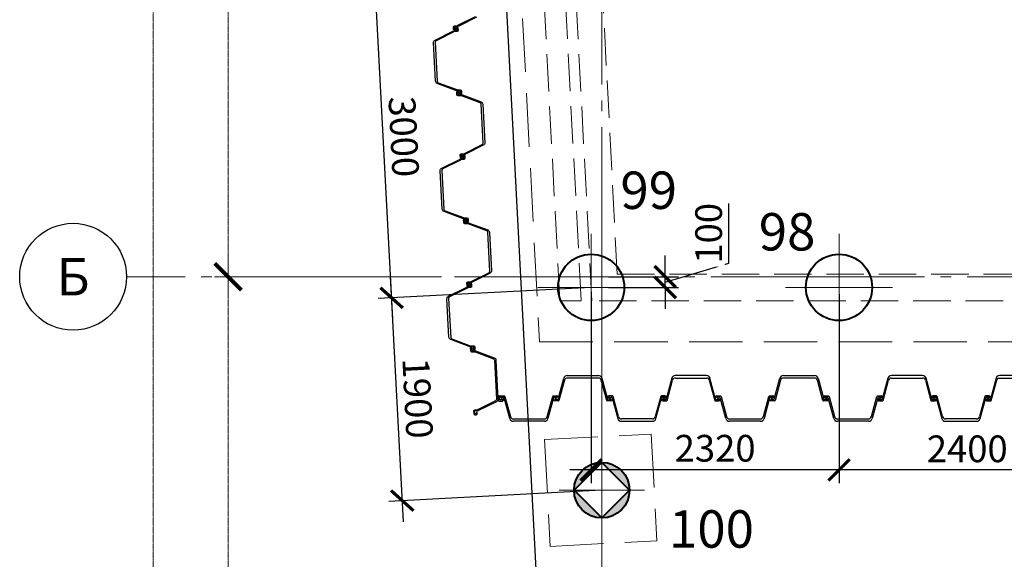
# Model space of a CAD drawing. Units: millimetres. Extents: x -5450 to 241679, y -7034 to 95199.
# Drawn here: x -5450 to 3767, y 3826 to 8875 of the extents above; entities that cross this region are included whole.
import ezdxf
from ezdxf.enums import TextEntityAlignment as Align

# ---------------------------------------------------------------- set-up
doc = ezdxf.new("R2010")
doc.units = ezdxf.units.MM
for name, pattern in [('GOST2.303 4', [7, 5, -2, 0]), ('GOST2.303 5', [24, 20, -1.5, 1, -1.5]), ('GOST2.303 6', [12, 8, -1.5, 1, -1.5])]:
    doc.linetypes.add(name, pattern=pattern)
for name, color, linetype, lineweight in [('!!!_Шпунт VL606A', 222, 'Continuous', 30), ('!!!_Шпунт Л-УМ', 5, 'Continuous', 30), ('-04-Оси', 4, 'Continuous', 13), ('0.13 Оси', 136, 'GOST2.303 6', 13), ('0.13 Размеры', 36, 'Continuous', 13), ('0.15 Невидимые', 40, 'GOST2.303 4', 15), ('0.15 Размеры', 36, 'Continuous', 13), ('0.18 Текст и выноски', 120, 'Continuous', 18), ('0.4 Основная', 30, 'Continuous', 40), ('0.6 основная', 20, 'Continuous', 60), ('Граница участка', 240, 'GR-1', 70)]:
    doc.layers.add(name, color=color, linetype=linetype, lineweight=lineweight)
doc.layers.add('1', color=7, linetype='Continuous')
doc.styles.add('GOST 2.304', font='CS_Gost2304.shx')
doc.styles.add('ГОСТ 2.304', font='CS_Gost2304.shx')
doc.linetypes.add('GR-1', pattern='A,1,-0.3,[130,ltypeshp.shx,S=0.2,R=0,X=0,Y=0],-0.3', length=1.6)
doc.dimstyles.new('SPDS', dxfattribs={"dimscale": 100, "dimtxt": 2.5, "dimasz": 2, "dimexe": 1.25, "dimexo": 0.625, "dimtad": 1, "dimdec": 0, "dimrnd": 1, "dimtxsty": 'GOST 2.304', "dimblk": 'ARCHTICK', "dimcen": 2, "dimdle": 2, "dimadec": 0, "dimazin": 2, "dimtfac": 0.75, "dimtdec": 0, "dimtmove": 1, "dimatfit": 3, "dimfxl": 0, "dimtolj": 1, "dimarcsym": 0})
doc.dimstyles.new('СПДС', dxfattribs={"dimscale": 100, "dimtxt": 2.5, "dimasz": 2.5, "dimexe": 1.25, "dimexo": 0.625, "dimtad": 1, "dimdec": 0, "dimtxsty": 'ГОСТ 2.304', "dimblk": 'ARCHTICK', "dimblk1": 'ARCHTICK', "dimblk2": 'ARCHTICK', "dimcen": 2.5, "dimdle": 2, "dimadec": 0, "dimazin": 2, "dimtfac": 0.75, "dimtdec": 4, "dimtmove": 1, "dimatfit": 3, "dimfxl": 0, "dimtolj": 1, "dimarcsym": 0})

# ---------------------------------------------------------------- blocks, each defined once
blk = doc.blocks.new('_ArchTick')
at = {"color": 0, "linetype": 'ByBlock', "const_width": 0.15}
blk.add_lwpolyline([(-0.5, -0.5), (0.5, 0.5)], dxfattribs=at)
blk = doc.blocks.new('*D607')
at = {"layer": '0.15 Размеры', "color": 0, "linetype": 'ByBlock', "lineweight": -2, "transparency": 16777216}
for p, q in [((-4200, -200), (-4200, 41590)), ((-1562.5, 41390), (-4325, 41390)), ((-1562.5, 0), (-4325, 0))]:
    blk.add_line(p, q, dxfattribs=at)
at = {"layer": '0.15 Размеры', "color": 0, "linetype": 'ByBlock', "lineweight": -2, "transparency": 16777216, "xscale": 250, "yscale": 250, "zscale": 250}
for p, rotation in [((-4200, 41390), 90), ((-4200, 0), 270)]:
    blk.add_blockref('_ArchTick', p, dxfattribs=dict(at, rotation=rotation))
at = {"layer": '0.15 Размеры', "color": 0, "linetype": 'ByBlock', "transparency": 16777216, "insert": (-4394.7, 22637.7), "char_height": 250, "attachment_point": 5, "rotation": 90, "style": 'ГОСТ 2.304'}
blk.add_mtext('\\A1;41390', dxfattribs=at)
blk = doc.blocks.new('*D608')
at = {"layer": '0.15 Размеры', "color": 0, "linetype": 'ByBlock', "lineweight": -2, "transparency": 16777216}
for p, q in [((-3500, -200), (-3500, 6670)), ((-1562.5, 6470), (-3625, 6470)), ((-1562.5, 0), (-3625, 0))]:
    blk.add_line(p, q, dxfattribs=at)
at = {"layer": '0.15 Размеры', "color": 0, "linetype": 'ByBlock', "lineweight": -2, "transparency": 16777216, "xscale": 250, "yscale": 250, "zscale": 250}
for p, rotation in [((-3500, 6470), 90), ((-3500, 0), 270)]:
    blk.add_blockref('_ArchTick', p, dxfattribs=dict(at, rotation=rotation))
at = {"layer": '0.15 Размеры', "color": 0, "linetype": 'ByBlock', "transparency": 16777216, "insert": (-3694.7, 3235), "char_height": 250, "attachment_point": 5, "rotation": 90, "style": 'ГОСТ 2.304'}
blk.add_mtext('\\A1;6470', dxfattribs=at)
blk = doc.blocks.new('*D609')
at = {"layer": '0.15 Размеры', "color": 0, "linetype": 'ByBlock', "lineweight": -2, "transparency": 16777216}
for p, q in [((-3500, 6270), (-3500, 12870)), ((-1562.5, 12670), (-3625, 12670)), ((-1562.5, 6470), (-3625, 6470))]:
    blk.add_line(p, q, dxfattribs=at)
at = {"layer": '0.15 Размеры', "color": 0, "linetype": 'ByBlock', "lineweight": -2, "transparency": 16777216, "xscale": 250, "yscale": 250, "zscale": 250}
for p, rotation in [((-3500, 12670), 90), ((-3500, 6470), 270)]:
    blk.add_blockref('_ArchTick', p, dxfattribs=dict(at, rotation=rotation))
at = {"layer": '0.15 Размеры', "color": 0, "linetype": 'ByBlock', "transparency": 16777216, "insert": (-3697.2, 9570), "char_height": 250, "attachment_point": 5, "rotation": 90, "style": 'ГОСТ 2.304'}
blk.add_mtext('\\A1;6200', dxfattribs=at)
blk = doc.blocks.new('*D34')
at = {"layer": '0.13 Размеры', "color": 0, "lineweight": -2, "ltscale": 150, "transparency": 16777216}
for p, q in [((2220, 6307.5), (2220, 4537.4)), ((4620, 6307.5), (4620, 4537.4)), ((4820, 4662.4), (2020, 4662.4))]:
    blk.add_line(p, q, dxfattribs=at)
at = {"layer": '0.13 Размеры', "color": 0, "lineweight": -2, "ltscale": 150, "transparency": 16777216, "xscale": 200, "yscale": 200, "zscale": 200, "rotation": 180}
blk.add_blockref('_ArchTick', (2220, 4662.4), dxfattribs=at)
at = {"layer": '0.13 Размеры', "color": 0, "lineweight": -2, "ltscale": 150, "transparency": 16777216, "xscale": 200, "yscale": 200, "zscale": 200}
blk.add_blockref('_ArchTick', (4620, 4662.4), dxfattribs=at)
at = {"layer": '0.13 Размеры', "color": 0, "ltscale": 150, "transparency": 16777216, "insert": (3420, 4859.6), "char_height": 250, "attachment_point": 5, "style": 'GOST 2.304', "bg_fill": 3, "box_fill_scale": 1.1, "bg_fill_color": 256, "bg_fill_true_color": 13158600, "bg_fill_transparency": 0}
blk.add_mtext('\\A1;2400', dxfattribs=at)
blk = doc.blocks.new('*D35')
at = {"layer": '0.13 Размеры', "color": 0, "lineweight": -2, "ltscale": 150, "transparency": 16777216}
for p, q in [((-100.4, 6307.4), (-100.4, 4537.4)), ((2220, 6307.5), (2220, 4537.4)), ((2420, 4662.4), (-300.4, 4662.4))]:
    blk.add_line(p, q, dxfattribs=at)
at = {"layer": '0.13 Размеры', "color": 0, "lineweight": -2, "ltscale": 150, "transparency": 16777216, "xscale": 200, "yscale": 200, "zscale": 200, "rotation": 180}
blk.add_blockref('_ArchTick', (-100.4, 4662.4), dxfattribs=at)
at = {"layer": '0.13 Размеры', "color": 0, "lineweight": -2, "ltscale": 150, "transparency": 16777216, "xscale": 200, "yscale": 200, "zscale": 200}
blk.add_blockref('_ArchTick', (2220, 4662.4), dxfattribs=at)
at = {"layer": '0.13 Размеры', "color": 0, "ltscale": 150, "transparency": 16777216, "insert": (1059.8, 4864.8), "char_height": 250, "attachment_point": 5, "style": 'GOST 2.304', "bg_fill": 3, "box_fill_scale": 1.1, "bg_fill_color": 256, "bg_fill_true_color": 13158600, "bg_fill_transparency": 0}
blk.add_mtext('\\A1;2320', dxfattribs=at)
blk = doc.blocks.new('*D68')
at = {"layer": '0.15 Размеры', "color": 0, "lineweight": -2, "ltscale": 150, "transparency": 16777216}
for p, q in [((-1858.1, 4175), (-1978.4, 6471.9)), ((-162.8, 6366.7), (-2092.8, 6265.6)), ((-63.4, 4469.3), (-1993.4, 4368.2))]:
    blk.add_line(p, q, dxfattribs=at)
at = {"layer": '0.15 Размеры', "color": 0, "lineweight": -2, "ltscale": 150, "transparency": 16777216, "xscale": 200, "yscale": 200, "zscale": 200}
for p, rotation in [((-1968, 6272.1), 92.99921031603358), ((-1868.6, 4374.8), 272.9992103160336)]:
    blk.add_blockref('_ArchTick', p, dxfattribs=dict(at, rotation=rotation))
at = {"layer": '0.15 Размеры', "color": 0, "ltscale": 150, "transparency": 16777216, "insert": (-1723.8, 5333.6), "char_height": 250, "attachment_point": 5, "rotation": 272.99921, "style": 'GOST 2.304', "bg_fill": 3, "box_fill_scale": 1.1, "bg_fill_color": 256, "bg_fill_true_color": 13158600, "bg_fill_transparency": 0}
blk.add_mtext('\\A1;1900', dxfattribs=at)
blk = doc.blocks.new('*D69')
at = {"layer": '0.13 Размеры', "color": 0, "lineweight": -2, "ltscale": 150, "transparency": 16777216}
for p, q in [((-1957.5, 6072.4), (-2135.4, 9467.7)), ((-319.7, 9362.6), (-2249.8, 9261.5)), ((-162.8, 6366.7), (-2092.8, 6265.6))]:
    blk.add_line(p, q, dxfattribs=at)
at = {"layer": '0.13 Размеры', "color": 0, "lineweight": -2, "ltscale": 150, "transparency": 16777216, "xscale": 200, "yscale": 200, "zscale": 200}
for p, rotation in [((-2124.9, 9268), 92.99921031860919), ((-1968, 6272.1), 272.9992103186091)]:
    blk.add_blockref('_ArchTick', p, dxfattribs=dict(at, rotation=rotation))
at = {"layer": '0.13 Размеры', "color": 0, "ltscale": 150, "transparency": 16777216, "insert": (-1854, 7780.2), "char_height": 250, "attachment_point": 5, "rotation": 272.99921, "style": 'GOST 2.304', "bg_fill": 3, "box_fill_scale": 1.1, "bg_fill_color": 256, "bg_fill_true_color": 13158600, "bg_fill_transparency": 0}
blk.add_mtext('\\A1;3000', dxfattribs=at)
blk = doc.blocks.new('*D82')
at = {"layer": '0.13 Размеры', "color": 0, "lineweight": -2, "ltscale": 150, "transparency": 16777216}
for p, q in [((1186.8, 6598.1), (1186.8, 7154.4)), ((593, 6470), (593, 6670)), ((593, 6420), (1186.8, 6598.1)), ((62.5, 6470), (718, 6470)), ((593, 6370), (593, 6470)), ((593, 6370), (593, 6470)), ((62.5, 6370), (718, 6370)), ((593, 6370), (593, 6170))]:
    blk.add_line(p, q, dxfattribs=at)
at = {"layer": '0.13 Размеры', "color": 0, "lineweight": -2, "ltscale": 150, "transparency": 16777216, "xscale": 200, "yscale": 200, "zscale": 200}
for p, rotation in [((593, 6470), 270), ((593, 6370), 90)]:
    blk.add_blockref('_ArchTick', p, dxfattribs=dict(at, rotation=rotation))
at = {"layer": '0.13 Размеры', "color": 0, "ltscale": 150, "transparency": 16777216, "insert": (999.3, 6876.2), "char_height": 250, "attachment_point": 5, "rotation": 90, "style": 'GOST 2.304', "bg_fill": 3, "box_fill_scale": 1.1, "bg_fill_color": 256, "bg_fill_true_color": 13158600, "bg_fill_transparency": 0}
blk.add_mtext('\\A1;100', dxfattribs=at)
blk = doc.blocks.new('A$C18875E71')
at = {"layer": '-04-Оси', "ltscale": 50}
for p, q in [((0, 500), (0, -500)), ((-500, 0), (500, 0))]:
    blk.add_line(p, q, dxfattribs=at)
at = {"layer": '1', "color": 5, "linetype": 'ByBlock', "lineweight": 40, "ltscale": 75}
blk.add_circle((0, 0), 310, dxfattribs=at)
blk = doc.blocks.new('A$C66D82A34')
at = {"layer": '0.15 Невидимые', "color": 0, "linetype": 'ByBlock', "lineweight": -2, "ltscale": 100}
for points in [[(-583.9, 5860), (30820, 5860), (30820, 41740), (2245, 41740), (2245, 41740), (-2463.9, 41740), (-583.9, 5860)], [(-536, 4945.3), (462.6, 4997.6), (462.6, 4997.6)], [(-536, 4945.3), (462.6, 4997.6)], [(462.6, 4997.6), (515, 3998.9)], [(-536, 4945.3), (-483.7, 3946.6)], [(-483.7, 3946.6), (515, 3998.9), (515, 3998.9)], [(-483.7, 3946.6), (515, 3998.9)]]:
    blk.add_lwpolyline(points, dxfattribs=at)
blk = doc.blocks.new('окружайка_1')
at = {"layer": 'Граница участка', "color": 1, "lineweight": 30, "ltscale": 2, "elevation": 0}
blk.add_lwpolyline([(21016.4, -2881.8), (33964.6, -2553.3), (36972, -2487.3), (55751.5, -2301.1), (88800.4, -4074.4), (100135.3, -4732), (100981.8, 30220.9), (101253, 38609.7), (96958.8, 38851.6), (83391, 39602.4), (81737.4, 39693.9), (29024.8, 39932.8), (18736.4, 39932.8), (1601.7, 39844.7), (3861.1, -3277.9)], close=True, dxfattribs=at)
blk = doc.blocks.new('-00- КЖ -3300 (18.06.17)')
at = {"layer": '0.6 основная', "color": 0, "linetype": 'ByBlock', "lineweight": -2, "ltscale": 70}
blk.add_lwpolyline([(-394.1, 6243.1), (-2232.1, 41338.1), (-2031.4, 41338.1), (-193.9, 6243.1)], close=True, dxfattribs=at)
blk.add_lwpolyline([(-1669.1, 41089.5), (143.5, 6493.1), (6695.1, 6493.1), (6695.1, 6243.1), (-93.7, 6243.1), (-1932, 41340)], dxfattribs=at)
blk = doc.blocks.new('A$C741569DB')
at = {"layer": '!!!_Шпунт VL606A', "linetype": 'ByBlock', "elevation": 0}
blk.add_lwpolyline([(-1172.8, 8898.5), (-1338.8, 8815.8, -0.08887), (-1347.2, 8813.3), (-1374.2, 8810.4, 0.385476), (-1381.1, 8801.3), (-1379.8, 8785.7, 0.651527), (-1372.9, 8783.3), (-1360.4, 8796.8, -0.662484), (-1356.9, 8795.5), (-1356.2, 8782.5, -0.414214), (-1363.8, 8774.1), (-1377.3, 8773.4, -0.405279), (-1387.8, 8782.5), (-1389.8, 8806.9, -0.406909), (-1380.7, 8817.9), (-1353, 8820.9, 0.08887), (-1347.9, 8822.4), (-1183.1, 8904.5, 0.298588)], format="xyb", dxfattribs=at)
for points in [[(-1551.7, 8677.7, 0.298588), (-1560, 8663.5), (-1540.9, 8298.8, 0.298588), (-1531.2, 8285.5), (-1358.8, 8221, 0.08887), (-1353.6, 8220.1), (-1325.6, 8220, -0.406909), (-1315.5, 8210), (-1314.9, 8185.5, -0.405279), (-1324.4, 8175.3), (-1337.9, 8174.6, -0.414214), (-1346.3, 8182.2), (-1347, 8195.2, -0.662484), (-1343.7, 8196.9), (-1329.8, 8184.8, 0.651527), (-1323.2, 8187.9), (-1323.5, 8203.5, 0.385476), (-1331.4, 8211.8), (-1358.4, 8211.9, -0.08887), (-1367.1, 8213.5), (-1540.8, 8278.4, -0.298588), (-1557, 8300.5), (-1575.9, 8660, -0.298588), (-1562.1, 8683.7), (-1396.1, 8766.5, -0.08887), (-1387.6, 8768.9), (-1360.7, 8771.8, 0.385476), (-1353.8, 8780.9), (-1355.1, 8796.5, 0.651527), (-1362, 8798.9), (-1374.5, 8785.4, -0.662484), (-1378, 8786.7), (-1378.7, 8799.7, -0.414214), (-1371.1, 8808.1), (-1357.6, 8808.9, -0.405279), (-1347.1, 8799.7), (-1345.1, 8775.3, -0.406909), (-1354.2, 8764.3), (-1381.9, 8761.3, 0.08887), (-1387, 8759.8)], [(-1120.4, 7706.2, 0.298588), (-1112.1, 7720.4), (-1131.2, 8085.1, 0.298588), (-1140.9, 8098.4), (-1313.3, 8162.9, 0.08887), (-1318.5, 8163.8), (-1346.5, 8163.9, -0.406909), (-1356.6, 8173.9), (-1357.2, 8198.4, -0.405279), (-1347.7, 8208.5), (-1334.2, 8209.3, -0.414214), (-1325.8, 8201.7), (-1325.1, 8188.6, -0.662484), (-1328.4, 8187), (-1342.3, 8199.1, 0.651527), (-1348.9, 8196), (-1348.6, 8180.4, 0.385476), (-1340.7, 8172.1), (-1313.6, 8172, -0.08887), (-1305, 8170.4), (-1131.3, 8105.5, -0.298588), (-1115.1, 8083.3), (-1096.2, 7723.8, -0.298588), (-1110, 7700.2), (-1276, 7617.4, -0.08887), (-1284.5, 7614.9), (-1311.4, 7612, 0.385476), (-1318.3, 7603), (-1317, 7587.4, 0.651527), (-1310.1, 7585), (-1297.6, 7598.4, -0.662484), (-1294.1, 7597.2), (-1293.4, 7584.1, -0.414214), (-1301, 7575.7), (-1314.5, 7575, -0.405279), (-1325, 7584.2), (-1327, 7608.6, -0.406909), (-1317.9, 7619.6), (-1290.2, 7622.6, 0.08887), (-1285.1, 7624.1)], [(-1489, 7479.3, 0.298588), (-1497.2, 7465.1), (-1478.1, 7100.4, 0.298588), (-1468.4, 7087.1), (-1296, 7022.7, 0.08887), (-1290.8, 7021.7), (-1262.8, 7021.6, -0.406909), (-1252.7, 7011.6), (-1252.1, 6987.2, -0.405279), (-1261.6, 6977), (-1275.1, 6976.3, -0.414214), (-1283.5, 6983.8), (-1284.2, 6996.9, -0.662484), (-1280.9, 6998.5), (-1267, 6986.4, 0.651527), (-1260.4, 6989.5), (-1260.7, 7005.1, 0.385476), (-1268.6, 7013.4), (-1295.7, 7013.5, -0.08887), (-1304.3, 7015.1), (-1478, 7080.1, -0.298588), (-1494.2, 7102.2), (-1513.1, 7461.7, -0.298588), (-1499.3, 7485.4), (-1333.3, 7568.1, -0.08887), (-1324.8, 7570.6), (-1297.9, 7573.5, 0.385476), (-1291, 7582.6), (-1292.3, 7598.1, 0.651527), (-1299.2, 7600.5), (-1311.7, 7587.1, -0.662484), (-1315.2, 7588.3), (-1315.9, 7601.4, -0.414214), (-1308.3, 7609.8), (-1294.8, 7610.5, -0.405279), (-1284.3, 7601.3), (-1282.3, 7576.9, -0.406909), (-1291.4, 7566), (-1319.1, 7562.9, 0.08887), (-1324.2, 7561.5)], [(-1057.6, 6507.8, 0.298588), (-1049.3, 6522), (-1068.4, 6886.8, 0.298588), (-1078.1, 6900), (-1250.5, 6964.5, 0.08887), (-1255.8, 6965.4), (-1283.7, 6965.5, -0.406909), (-1293.8, 6975.5), (-1294.4, 7000, -0.405279), (-1284.9, 7010.2), (-1271.4, 7010.9, -0.414214), (-1263, 7003.3), (-1262.3, 6990.3, -0.662484), (-1265.6, 6988.7), (-1279.5, 7000.7, 0.651527), (-1286.1, 6997.6), (-1285.8, 6982, 0.385476), (-1277.9, 6973.7), (-1250.9, 6973.6, -0.08887), (-1242.2, 6972), (-1068.5, 6907.1, -0.298588), (-1052.3, 6885), (-1033.4, 6525.5, -0.298588), (-1047.3, 6501.8), (-1213.2, 6419.1, -0.08887), (-1221.7, 6416.6), (-1248.6, 6413.7, 0.385476), (-1255.5, 6404.6), (-1254.2, 6389, 0.651527), (-1247.3, 6386.6), (-1234.8, 6400.1, -0.662484), (-1231.3, 6398.8), (-1230.7, 6385.8, -0.414214), (-1238.2, 6377.4), (-1251.7, 6376.7, -0.405279), (-1262.2, 6385.8), (-1264.2, 6410.2, -0.406909), (-1255.2, 6421.2), (-1227.4, 6424.2, 0.08887), (-1222.3, 6425.7)], [(-1426.2, 6281, 0.298588), (-1434.5, 6266.8), (-1415.3, 5902, 0.298588), (-1405.6, 5888.8), (-1233.2, 5824.3, 0.08887), (-1228, 5823.4), (-1200.1, 5823.3, -0.406909), (-1189.9, 5813.3), (-1189.4, 5788.8, -0.405279), (-1198.8, 5778.6), (-1212.3, 5777.9, -0.414214), (-1220.7, 5785.5), (-1221.4, 5798.5, -0.662484), (-1218.1, 5800.1), (-1204.2, 5788.1, 0.651527), (-1197.6, 5791.2), (-1198, 5806.8, 0.385476), (-1205.8, 5815.1), (-1232.9, 5815.2, -0.08887), (-1241.5, 5816.8), (-1415.2, 5881.7, -0.298588), (-1431.5, 5903.8), (-1450.3, 6263.3, -0.298588), (-1436.5, 6287), (-1270.5, 6369.7, -0.08887), (-1262.1, 6372.2), (-1235.1, 6375.1, 0.385476), (-1228.2, 6384.2), (-1229.5, 6399.8, 0.651527), (-1236.4, 6402.2), (-1248.9, 6388.7, -0.662484), (-1252.4, 6390), (-1253.1, 6403, -0.414214), (-1245.5, 6411.4), (-1232, 6412.1, -0.405279), (-1221.5, 6403), (-1219.5, 6378.6, -0.406909), (-1228.6, 6367.6), (-1256.3, 6364.6, 0.08887), (-1261.4, 6363.1)], [(-1015.3, 5701.7, -0.298588), (-1005.6, 5688.4), (-986.5, 5323.7, -0.298588), (-994.8, 5309.5), (-1159.5, 5227.3, -0.08887), (-1164.6, 5225.9), (-1192.4, 5222.8, 0.406909), (-1201.4, 5211.9), (-1199.4, 5187.5, 0.405279), (-1188.9, 5178.3), (-1175.4, 5179, 0.414214), (-1167.9, 5187.4), (-1168.5, 5200.5, 0.662484), (-1172, 5201.7), (-1184.5, 5188.3, -0.651527), (-1191.4, 5190.7), (-1192.7, 5206.2, -0.385476), (-1185.8, 5215.3), (-1158.9, 5218.2, 0.08887), (-1150.4, 5220.7), (-984.5, 5303.5, 0.298588), (-970.7, 5327.1), (-989.5, 5686.6, 0.298588), (-1005.7, 5708.7), (-1179.4, 5773.7, 0.08887), (-1188.1, 5775.3), (-1215.2, 5775.4, -0.385476), (-1223, 5783.7), (-1223.3, 5799.3, -0.651527), (-1216.7, 5802.4), (-1202.8, 5790.3, 0.662484), (-1199.5, 5791.9), (-1200.2, 5805, 0.414214), (-1208.6, 5812.5), (-1222.1, 5811.8, 0.405279), (-1231.6, 5801.6), (-1231.1, 5777.2, 0.406909), (-1220.9, 5767.2), (-1193, 5767.1, -0.08887), (-1187.8, 5766.1)]]:
    blk.add_lwpolyline(points, format="xyb", close=True, dxfattribs=at)
at = {"layer": '!!!_Шпунт Л-УМ'}
for p, q in [((-324.2, 5545.2, 0), (-178.3, 5545.2, 0)), ((-178.3, 5545.2, 0), (-32.4, 5545.2, 0)), ((833.2, 5545.2, 0), (687.3, 5545.2, 0)), ((979.2, 5545.2, 0), (833.2, 5545.2, 0)), ((1698.8, 5545.2, 0), (1844.8, 5545.2, 0)), ((1844.8, 5545.2, 0), (1990.7, 5545.2, 0)), ((2856.3, 5545.2, 0), (2710.4, 5545.2, 0)), ((3002.2, 5545.2, 0), (2856.3, 5545.2, 0)), ((-409.6, 5324.1, 0), (-357, 5520, 0)), ((-350.6, 5501.5, 0), (-401.6, 5311.6, 0)), ((-178.3, 5522.2, 0), (-323.6, 5522.2, 0)), ((-33, 5522.2, 0), (-178.3, 5522.2, 0)), ((45, 5311.6, 0), (-5.9, 5501.5, 0)), ((0.5, 5520, 0), (53.1, 5324.1, 0)), ((654.5, 5520, 0), (601.9, 5324.1, 0)), ((609.9, 5311.6, 0), (660.9, 5501.5, 0)), ((687.9, 5522.2, 0), (833.2, 5522.2, 0)), ((833.2, 5522.2, 0), (978.5, 5522.2, 0)), ((1005.6, 5501.5, 0), (1056.5, 5311.6, 0)), ((1064.6, 5324.1, 0), (1012, 5520, 0)), ((1613.4, 5324.1, 0), (1666, 5520, 0)), ((1672.4, 5501.5, 0), (1621.5, 5311.6, 0)), ((1844.8, 5522.2, 0), (1699.5, 5522.2, 0)), ((1990.1, 5522.2, 0), (1844.8, 5522.2, 0)), ((2068.1, 5311.6, 0), (2017.1, 5501.5, 0)), ((2023.5, 5520, 0), (2076.1, 5324.1, 0)), ((2677.5, 5520, 0), (2624.9, 5324.1, 0)), ((2633, 5311.6, 0), (2683.9, 5501.5, 0)), ((2711, 5522.2, 0), (2856.3, 5522.2, 0)), ((2856.3, 5522.2, 0), (3001.6, 5522.2, 0)), ((3028.6, 5501.5, 0), (3079.6, 5311.6, 0)), ((3087.6, 5324.1, 0), (3035, 5520, 0)), ((-971.1, 5317, 0), (-971.1, 5357, 0)), ((-971.1, 5357, 0), (-960.1, 5357, 0)), ((-960.1, 5324, 0), (-960.1, 5357, 0)), ((-946.5, 5354.8, 0), (-913.1, 5354.8, 0)), ((-907.4, 5350.4, 0), (-856.4, 5160.5, 0)), ((-511.7, 5160.5, 0), (-460.7, 5350.4, 0)), ((-454.9, 5354.8, 0), (-421.5, 5354.8, 0)), ((98.4, 5354.8, 0), (65, 5354.8, 0)), ((155.1, 5160.5, 0), (104.2, 5350.4, 0)), ((550.8, 5350.4, 0), (499.8, 5160.5, 0)), ((590, 5354.8, 0), (556.6, 5354.8, 0)), ((1076.5, 5354.8, 0), (1109.9, 5354.8, 0)), ((1115.7, 5350.4, 0), (1166.6, 5160.5, 0)), ((1511.4, 5160.5, 0), (1562.3, 5350.4, 0)), ((1568.1, 5354.8, 0), (1601.5, 5354.8, 0)), ((2088, 5354.8, 0), (2121.4, 5354.8, 0)), ((2127.2, 5350.4, 0), (2178.2, 5160.5, 0)), ((2522.9, 5160.5, 0), (2573.8, 5350.4, 0)), ((2579.6, 5354.8, 0), (2613, 5354.8, 0)), ((3132.9, 5354.8, 0), (3099.5, 5354.8, 0)), ((3189.7, 5160.5, 0), (3138.7, 5350.4, 0)), ((3585.4, 5350.4, 0), (3534.4, 5160.5, 0)), ((3624.5, 5354.8, 0), (3591.1, 5354.8, 0)), ((-958.5, 5328.8, 0), (-958.5, 5342.8, 0)), ((-932.3, 5318.8, 0), (-948.5, 5318.8, 0)), ((-946.8, 5338.7, 0), (-930.8, 5322.2, 0)), ((-923.1, 5343.8, 0), (-944.7, 5343.8, 0)), ((-944.4, 5343, 0), (-944.4, 5343, 1)), ((-862.8, 5142, 0), (-915.4, 5337.9, 0)), ((-452.7, 5337.9, 0), (-505.3, 5142, 0)), ((-452.8, 5319.2, 0), (-452.8, 5333.2, 0)), ((-423.4, 5343.8, 0), (-445, 5343.8, 0)), ((-442.8, 5343.2, 0), (-426.5, 5343.2, 0)), ((-425.1, 5339.8, 0), (-441.1, 5323.3, 0)), ((-407.4, 5307.2, 0), (-440.8, 5307.2, 0)), ((-438.9, 5318.2, 0), (-417.4, 5318.2, 0)), ((-437.3, 5322.2, 0), (-421.3, 5338.7, 0)), ((-419.5, 5318.8, 0), (-435.8, 5318.8, 0)), ((-409.5, 5342.8, 0), (-409.5, 5328.8, 0)), ((84.2, 5307.2, 0), (50.8, 5307.2, 0)), ((53, 5342.8, 0), (53, 5328.8, 0)), ((60.8, 5318.2, 0), (82.3, 5318.2, 0)), ((63, 5318.8, 0), (79.3, 5318.8, 0)), ((80.7, 5322.2, 0), (64.7, 5338.7, 0)), ((66.9, 5343.8, 0), (88.4, 5343.8, 0)), ((84.5, 5323.3, 0), (68.5, 5339.8, 0)), ((69.9, 5343.2, 0), (86.2, 5343.2, 0)), ((96.1, 5337.9, 0), (148.7, 5142, 0)), ((96.2, 5333.2, 0), (96.2, 5319.2, 0)), ((506.2, 5142, 0), (558.8, 5337.9, 0)), ((558.7, 5333.2, 0), (558.7, 5319.2, 0)), ((566.6, 5343.8, 0), (588.1, 5343.8, 0)), ((585, 5343.2, 0), (568.7, 5343.2, 0)), ((570.5, 5323.3, 0), (586.5, 5339.8, 0)), ((570.7, 5307.2, 0), (604.1, 5307.2, 0)), ((594.2, 5318.2, 0), (572.6, 5318.2, 0)), ((590.3, 5338.7, 0), (574.3, 5322.2, 0)), ((575.7, 5318.8, 0), (592, 5318.8, 0)), ((602, 5328.8, 0), (602, 5342.8, 0)), ((1062.3, 5307.2, 0), (1095.7, 5307.2, 0)), ((1064.5, 5328.8, 0), (1064.5, 5342.8, 0)), ((1093.9, 5318.2, 0), (1072.3, 5318.2, 0)), ((1090.8, 5318.8, 0), (1074.5, 5318.8, 0)), ((1076.2, 5338.7, 0), (1092.2, 5322.2, 0)), ((1099.9, 5343.8, 0), (1078.4, 5343.8, 0)), ((1080, 5339.8, 0), (1096, 5323.3, 0)), ((1097.7, 5343.2, 0), (1081.5, 5343.2, 0)), ((1160.2, 5142, 0), (1107.7, 5337.9, 0)), ((1107.7, 5319.2, 0), (1107.7, 5333.2, 0)), ((1570.3, 5337.9, 0), (1517.8, 5142, 0)), ((1570.3, 5319.2, 0), (1570.3, 5333.2, 0)), ((1599.6, 5343.8, 0), (1578.1, 5343.8, 0)), ((1580.3, 5343.2, 0), (1596.5, 5343.2, 0)), ((1598, 5339.8, 0), (1582, 5323.3, 0)), ((1615.7, 5307.2, 0), (1582.3, 5307.2, 0)), ((1584.1, 5318.2, 0), (1605.7, 5318.2, 0)), ((1585.8, 5322.2, 0), (1601.8, 5338.7, 0)), ((1603.5, 5318.8, 0), (1587.2, 5318.8, 0)), ((1613.5, 5342.8, 0), (1613.5, 5328.8, 0)), ((2107.3, 5307.2, 0), (2073.9, 5307.2, 0)), ((2076, 5328.8, 0), (2076, 5342.8, 0)), ((2083.8, 5318.2, 0), (2105.4, 5318.2, 0)), ((2102.3, 5318.8, 0), (2086, 5318.8, 0)), ((2087.7, 5338.7, 0), (2103.7, 5322.2, 0)), ((2111.5, 5343.8, 0), (2089.9, 5343.8, 0)), ((2107.5, 5323.3, 0), (2091.5, 5339.8, 0)), ((2093, 5343.2, 0), (2109.3, 5343.2, 0)), ((2171.8, 5142, 0), (2119.2, 5337.9, 0)), ((2119.3, 5333.2, 0), (2119.3, 5319.2, 0)), ((2581.9, 5337.9, 0), (2529.3, 5142, 0)), ((2581.8, 5333.2, 0), (2581.8, 5319.2, 0)), ((2611.1, 5343.8, 0), (2589.6, 5343.8, 0)), ((2608.1, 5343.2, 0), (2591.8, 5343.2, 0)), ((2593.5, 5323.3, 0), (2609.5, 5339.8, 0)), ((2593.8, 5307.2, 0), (2627.2, 5307.2, 0)), ((2617.2, 5318.2, 0), (2595.7, 5318.2, 0)), ((2597.3, 5322.2, 0), (2613.3, 5338.7, 0)), ((2615, 5318.8, 0), (2598.7, 5318.8, 0)), ((2625, 5342.8, 0), (2625, 5328.8, 0)), ((3085.4, 5307.2, 0), (3118.8, 5307.2, 0)), ((3087.5, 5342.8, 0), (3087.5, 5328.8, 0)), ((3116.9, 5318.2, 0), (3095.4, 5318.2, 0)), ((3097.5, 5318.8, 0), (3113.8, 5318.8, 0)), ((3115.3, 5322.2, 0), (3099.3, 5338.7, 0)), ((3101.4, 5343.8, 0), (3123, 5343.8, 0)), ((3103.1, 5339.8, 0), (3119.1, 5323.3, 0)), ((3120.8, 5343.2, 0), (3104.5, 5343.2, 0)), ((3130.7, 5337.9, 0), (3183.3, 5142, 0)), ((3130.8, 5319.2, 0), (3130.8, 5333.2, 0)), ((3540.8, 5142, 0), (3593.4, 5337.9, 0)), ((3601.1, 5343.8, 0), (3622.7, 5343.8, 0)), ((3624.8, 5338.7, 0), (3608.8, 5322.2, 0)), ((3610.3, 5318.8, 0), (3626.5, 5318.8, 0)), ((3636.5, 5328.8, 0), (3636.5, 5342.8, 0)), ((-684, 5116.8, 0), (-830, 5116.8, 0)), ((-829.4, 5139.8, 0), (-684, 5139.8, 0)), ((-684, 5139.8, 0), (-538.7, 5139.8, 0)), ((-538.1, 5116.8, 0), (-684, 5116.8, 0)), ((181.6, 5116.8, 0), (327.5, 5116.8, 0)), ((327.5, 5139.8, 0), (182.2, 5139.8, 0)), ((472.8, 5139.8, 0), (327.5, 5139.8, 0)), ((327.5, 5116.8, 0), (473.4, 5116.8, 0)), ((1339, 5116.8, 0), (1193.1, 5116.8, 0)), ((1193.7, 5139.8, 0), (1339, 5139.8, 0)), ((1339, 5139.8, 0), (1484.3, 5139.8, 0)), ((1484.9, 5116.8, 0), (1339, 5116.8, 0)), ((2350.5, 5116.8, 0), (2204.6, 5116.8, 0)), ((2205.2, 5139.8, 0), (2350.5, 5139.8, 0)), ((2350.5, 5139.8, 0), (2495.8, 5139.8, 0)), ((2496.4, 5116.8, 0), (2350.5, 5116.8, 0)), ((3216.1, 5116.8, 0), (3362, 5116.8, 0)), ((3362, 5139.8, 0), (3216.7, 5139.8, 0)), ((3507.4, 5139.8, 0), (3362, 5139.8, 0)), ((3362, 5116.8, 0), (3508, 5116.8, 0))]:
    blk.add_line(p, q, dxfattribs=at)
at = {"layer": '!!!_Шпунт Л-УМ', "extrusion": (0, 0, -1)}
for p, q in [((-961.1, 5307, 0), (-930.1, 5307, 0)), ((-945.9, 5339.6, 0), (-929.9, 5323.1, 0)), ((-928.1, 5343, 0), (-944.4, 5343, 0)), ((-918.1, 5319, 0), (-918.1, 5333, 0))]:
    blk.add_line(p, q, dxfattribs=at)
at = {"layer": '!!!_Шпунт Л-УМ', "extrusion": (-3.37939e-13, 1, 0)}
blk.add_line((-932, 5318, 0), (-954.1, 5318, 0), dxfattribs=at)
at = {"layer": '!!!_Шпунт Л-УМ', "extrusion": (-0.718509, -0.695517, 0)}
for p, q in [((-945.9, 5339.6, 1), (-929.9, 5323.1, 1)), ((-945.9, 5339.6, 0), (-929.9, 5323.1, 0))]:
    blk.add_line(p, q, dxfattribs=at)
at = {"layer": '!!!_Шпунт Л-УМ', "extrusion": (-2.2374e-13, 1, 0)}
for p, q in [((-928.1, 5343, 1), (-944.4, 5343, 1)), ((-944.4, 5343, 0), (-944.4, 5343, 1)), ((-928.1, 5343, 0), (-944.4, 5343, 0))]:
    blk.add_line(p, q, dxfattribs=at)
at = {"layer": '!!!_Шпунт Л-УМ', "extrusion": (1, -5.19428e-13, 0)}
for p, q in [((-918.1, 5319, 1), (-918.1, 5333, 1)), ((-918.1, 5319, 0), (-918.1, 5333, 0))]:
    blk.add_line(p, q, dxfattribs=at)
at = {"layer": '!!!_Шпунт Л-УМ', "elevation": 0}
blk.add_lwpolyline([(3868, 5545.2), (3722.1, 5545.2, 0.339326), (3689.3, 5520), (3636.7, 5324.1, -0.339326), (3629, 5318.2), (3607.4, 5318.2, -0.662315), (3605.3, 5323.3), (3621.3, 5339.8, 0.662315), (3619.8, 5343.2), (3603.5, 5343.2, 0.414214), (3593.5, 5333.2), (3593.5, 5319.2, 0.414214), (3605.5, 5307.2), (3638.9, 5307.2, 0.339326), (3644.7, 5311.6), (3695.7, 5501.5, -0.339326), (3722.7, 5522.2), (3868, 5522.2)], format="xyb", dxfattribs=at)
at = {"layer": '!!!_Шпунт Л-УМ'}
for centre, radius, start, end in [((-324.2, 5511.2, 0), 34, 90, 164.9736), ((-32.4, 5511.2, 0), 34, 15.0264, 90), ((687.3, 5511.2, 0), 34, 90, 164.9736), ((979.2, 5511.2, 0), 34, 15.0264, 90), ((1698.8, 5511.2, 0), 34, 90, 164.9736), ((1990.7, 5511.2, 0), 34, 15.0264, 90), ((2710.4, 5511.2, 0), 34, 90, 164.9736), ((3002.2, 5511.2, 0), 34, 15.0264, 90), ((-323.6, 5494.2, 0), 28, 90, 164.9736), ((-33, 5494.2, 0), 28, 15.0264, 90), ((687.9, 5494.2, 0), 28, 90, 164.9736), ((978.5, 5494.2, 0), 28, 15.0264, 90), ((1699.5, 5494.2, 0), 28, 90, 164.9736), ((1990.1, 5494.2, 0), 28, 15.0264, 90), ((2711, 5494.2, 0), 28, 90, 164.9736), ((3001.6, 5494.2, 0), 28, 15.0264, 90), ((-946.5, 5342.8, 0), 12, 90, 180), ((-913.1, 5348.8, 0), 6, 15.0264, 90), ((-454.9, 5348.8, 0), 6, 90, 164.9736), ((-421.5, 5342.8, 0), 12, 0, 90), ((65, 5342.8, 0), 12, 90, 180), ((98.4, 5348.8, 0), 6, 15.0264, 90), ((556.6, 5348.8, 0), 6, 90, 164.9736), ((590, 5342.8, 0), 12, 0, 90), ((1076.5, 5342.8, 0), 12, 90, 180), ((1109.9, 5348.8, 0), 6, 15.0264, 90), ((1568.1, 5348.8, 0), 6, 90, 164.9736), ((1601.5, 5342.8, 0), 12, 0, 90), ((2088, 5342.8, 0), 12, 90, 180), ((2121.4, 5348.8, 0), 6, 15.0264, 90), ((2579.6, 5348.8, 0), 6, 90, 164.9736), ((2613, 5342.8, 0), 12, 0, 90), ((3099.5, 5342.8, 0), 12, 90, 180), ((3132.9, 5348.8, 0), 6, 15.0264, 90), ((3591.1, 5348.8, 0), 6, 90, 164.9736), ((3624.5, 5342.8, 0), 12, 0, 90), ((-961.1, 5317, 0), 10, 180, 270), ((-954.1, 5324, 0), 6, 180, 270), ((-948.5, 5328.8, 0), 10, 180, 270), ((-944.7, 5340.8, 0), 3, 90, 224.06844), ((-932.3, 5320.8, 0), 2, 270, 44.06844), ((-932, 5321, 1), 3, 270, 44.06844), ((-932, 5321, 0), 3, 270, 44.06844), ((-923.1, 5335.8, 0), 8, 15.0264, 90), ((-442.8, 5333.2, 0), 10, 90, 180), ((-440.8, 5319.2, 0), 12, 180, 270), ((-445, 5335.8, 0), 8, 90, 164.9736), ((-438.9, 5321.2, 0), 3, 135.93156, 270), ((-435.8, 5320.8, 0), 2, 135.93156, 270), ((-426.5, 5341.2, 0), 2, 315.93156, 90), ((-423.4, 5340.8, 0), 3, 315.93156, 90), ((-419.5, 5328.8, 0), 10, 270, 0), ((-417.4, 5326.2, 0), 8, 270, 344.9736), ((-407.4, 5313.2, 0), 6, 270, 344.9736), ((50.8, 5313.2, 0), 6, 195.0264, 270), ((63, 5328.8, 0), 10, 180, 270), ((60.8, 5326.2, 0), 8, 195.0264, 270), ((66.9, 5340.8, 0), 3, 90, 224.06844), ((69.9, 5341.2, 0), 2, 90, 224.06844), ((79.3, 5320.8, 0), 2, 270, 44.06844), ((82.3, 5321.2, 0), 3, 270, 44.06844), ((84.2, 5319.2, 0), 12, 270, 0), ((86.2, 5333.2, 0), 10, 0, 90), ((88.4, 5335.8, 0), 8, 15.0264, 90), ((568.7, 5333.2, 0), 10, 90, 180), ((570.7, 5319.2, 0), 12, 180, 270), ((566.6, 5335.8, 0), 8, 90, 164.9736), ((572.6, 5321.2, 0), 3, 135.93156, 270), ((575.7, 5320.8, 0), 2, 135.93156, 270), ((585, 5341.2, 0), 2, 315.93156, 90), ((588.1, 5340.8, 0), 3, 315.93156, 90), ((592, 5328.8, 0), 10, 270, 0), ((594.2, 5326.2, 0), 8, 270, 344.9736), ((604.1, 5313.2, 0), 6, 270, 344.9736), ((1062.3, 5313.2, 0), 6, 195.0264, 270), ((1074.5, 5328.8, 0), 10, 180, 270), ((1072.3, 5326.2, 0), 8, 195.0264, 270), ((1078.4, 5340.8, 0), 3, 90, 224.06844), ((1081.5, 5341.2, 0), 2, 90, 224.06844), ((1090.8, 5320.8, 0), 2, 270, 44.06844), ((1093.9, 5321.2, 0), 3, 270, 44.06844), ((1095.7, 5319.2, 0), 12, 270, 0), ((1097.7, 5333.2, 0), 10, 0, 90), ((1099.9, 5335.8, 0), 8, 15.0264, 90), ((1578.1, 5335.8, 0), 8, 90, 164.9736), ((1580.3, 5333.2, 0), 10, 90, 180), ((1582.3, 5319.2, 0), 12, 180, 270), ((1584.1, 5321.2, 0), 3, 135.93156, 270), ((1587.2, 5320.8, 0), 2, 135.93156, 270), ((1596.5, 5341.2, 0), 2, 315.93156, 90), ((1599.6, 5340.8, 0), 3, 315.93156, 90), ((1603.5, 5328.8, 0), 10, 270, 0), ((1605.7, 5326.2, 0), 8, 270, 344.9736), ((1615.7, 5313.2, 0), 6, 270, 344.9736), ((2073.9, 5313.2, 0), 6, 195.0264, 270), ((2086, 5328.8, 0), 10, 180, 270), ((2083.8, 5326.2, 0), 8, 195.0264, 270), ((2089.9, 5340.8, 0), 3, 90, 224.06844), ((2093, 5341.2, 0), 2, 90, 224.06844), ((2102.3, 5320.8, 0), 2, 270, 44.06844), ((2105.4, 5321.2, 0), 3, 270, 44.06844), ((2107.3, 5319.2, 0), 12, 270, 0), ((2109.3, 5333.2, 0), 10, 0, 90), ((2111.5, 5335.8, 0), 8, 15.0264, 90), ((2591.8, 5333.2, 0), 10, 90, 180), ((2593.8, 5319.2, 0), 12, 180, 270), ((2589.6, 5335.8, 0), 8, 90, 164.9736), ((2595.7, 5321.2, 0), 3, 135.93156, 270), ((2598.7, 5320.8, 0), 2, 135.93156, 270), ((2608.1, 5341.2, 0), 2, 315.93156, 90), ((2611.1, 5340.8, 0), 3, 315.93156, 90), ((2615, 5328.8, 0), 10, 270, 0), ((2617.2, 5326.2, 0), 8, 270, 344.9736), ((2627.2, 5313.2, 0), 6, 270, 344.9736), ((3085.4, 5313.2, 0), 6, 195.0264, 270), ((3097.5, 5328.8, 0), 10, 180, 270), ((3095.4, 5326.2, 0), 8, 195.0264, 270), ((3101.4, 5340.8, 0), 3, 90, 224.06844), ((3104.5, 5341.2, 0), 2, 90, 224.06844), ((3113.8, 5320.8, 0), 2, 270, 44.06844), ((3116.9, 5321.2, 0), 3, 270, 44.06844), ((3118.8, 5319.2, 0), 12, 270, 0), ((3120.8, 5333.2, 0), 10, 0, 90), ((3123, 5335.8, 0), 8, 15.0264, 90), ((3601.1, 5335.8, 0), 8, 90, 164.9736), ((3610.3, 5320.8, 0), 2, 135.93156, 270), ((3622.7, 5340.8, 0), 3, 315.93156, 90), ((3626.5, 5328.8, 0), 10, 270, 0), ((-830, 5150.8, 0), 34, 195.0264, 270), ((-829.4, 5167.8, 0), 28, 195.0264, 270), ((-538.7, 5167.8, 0), 28, 270, 344.9736), ((-538.1, 5150.8, 0), 34, 270, 344.9736), ((181.6, 5150.8, 0), 34, 195.0264, 270), ((182.2, 5167.8, 0), 28, 195.0264, 270), ((472.8, 5167.8, 0), 28, 270, 344.9736), ((473.4, 5150.8, 0), 34, 270, 344.9736), ((1193.1, 5150.8, 0), 34, 195.0264, 270), ((1193.7, 5167.8, 0), 28, 195.0264, 270), ((1484.3, 5167.8, 0), 28, 270, 344.9736), ((1484.9, 5150.8, 0), 34, 270, 344.9736), ((2204.6, 5150.8, 0), 34, 195.0264, 270), ((2205.2, 5167.8, 0), 28, 195.0264, 270), ((2495.8, 5167.8, 0), 28, 270, 344.9736), ((2496.4, 5150.8, 0), 34, 270, 344.9736), ((3216.1, 5150.8, 0), 34, 195.0264, 270), ((3216.7, 5167.8, 0), 28, 195.0264, 270), ((3507.4, 5167.8, 0), 28, 270, 344.9736), ((3508, 5150.8, 0), 34, 270, 344.9736)]:
    blk.add_arc(centre, radius, start, end, dxfattribs=at)
at = {"layer": '!!!_Шпунт Л-УМ', "extrusion": (0, 0, -1)}
for centre, radius, start, end in [((944.4, 5341, 0), 2, 315.93156, 90), ((944.4, 5341, -1), 2, 315.93156, 90), ((944.4, 5341, 0), 2, 315.93156, 90), ((932, 5321, 0), 3, 135.93156, 270), ((930.1, 5319, 0), 12, 180, 270), ((928.1, 5333, 0), 10, 90, 180)]:
    blk.add_arc(centre, radius, start, end, dxfattribs=at)
blk = doc.blocks.new('A$C45C43497')
at = {"layer": '1', "linetype": 'ByBlock', "lineweight": 40, "ltscale": 75}
h = blk.add_hatch(color=6, dxfattribs=at)
h.dxf.hatch_style = 1
h.paths.add_polyline_path([(0, 260, 0.414214), (-260, 0)])
h = blk.add_hatch(color=6, dxfattribs=at)
h.dxf.hatch_style = 1
h.paths.add_polyline_path([(0, 260, -0.414214), (260, 0)])
h = blk.add_hatch(color=6, dxfattribs=at)
h.dxf.hatch_style = 1
h.paths.add_polyline_path([(0, -260, -0.414214), (-260, 0)])
h = blk.add_hatch(color=6, dxfattribs=at)
h.dxf.hatch_style = 1
h.paths.add_polyline_path([(0, -260, 0.414214), (260, 0)])
at = {"layer": '-04-Оси', "ltscale": 50}
for p, q in [((0, 400), (0, -400)), ((-400, 0), (400, 0))]:
    blk.add_line(p, q, dxfattribs=at)
at = {"layer": '1', "color": 6, "linetype": 'ByBlock', "lineweight": 40, "ltscale": 75}
blk.add_lwpolyline([(-260, 0), (0, 260), (260, 0), (0, -260), (-260, 0)], dxfattribs=at)
blk.add_circle((0, 0), 260, dxfattribs=at)
blk = doc.blocks.new('Сетка осей')
at = {"layer": '0.13 Оси', "linetype": 'GOST2.303 5', "ltscale": 100}
for points in [[(0, 42390), (0, 41890), (0, 41390), (0, 41390), (0, 33990), (0, 27790), (0, 20230), (0, 12670), (0, 6470), (0, 0), (0, -2000), (0, -4450), (0, -4950)], [(95770, 6470), (95270, 6470), (94770, 6470), (93270, 6470), (89070, 6470), (81070, 6470), (73070, 6470), (70070, 6470), (68070, 6470), (66570, 6470), (62570, 6470), (55070, 6470), (47570, 6470), (41570, 6470), (35570, 6470), (29570, 6470), (22070, 6470), (14570, 6470), (5420, 6470), (-1500, 6470), (-1500, 6470), (-3950, 6470), (-4450, 6470)]]:
    blk.add_lwpolyline(points, dxfattribs=at)
at = {"layer": '0.13 Оси', "linetype": 'Continuous', "lineweight": 25, "ltscale": 100}
blk.add_circle((-4950, 6470), 500, dxfattribs=at)
at = {"layer": '0.18 Текст и выноски', "ltscale": 100, "style": 'ГОСТ 2.304'}
blk.add_text('Б', height=350, dxfattribs=at).set_placement((-4950, 6470), align=Align.MIDDLE_CENTER)
at = {"layer": '0.15 Размеры', "linetype": 'ByBlock'}
dim = blk.add_linear_dim(base=(-4200, 41390), p1=(-1500, 0), p2=(-1500, 41390), angle=270, dimstyle='СПДС', override={"dimlfac": 1, "dimtxsty": 'ГОСТ 2.304', "dimblk1": 'ArchTick', "dimblk2": 'ArchTick', "dimsah": 1, "dimtolj": 1}, dxfattribs=at)
dim.commit()
dim.dimension.update_dxf_attribs({"geometry": '*D607', "text_midpoint": (-4200, 22637.7), "dimtype": 160})
for base, p1, p2, picture, middle in [((-3500, 12670), (-1500, 6470), (-1500, 12670), '*D609', (-3697.2, 9570)), ((-3500, 6470), (-1500, 0), (-1500, 6470), '*D608', (-3694.7, 3235))]:
    dim = blk.add_linear_dim(base=base, p1=p1, p2=p2, angle=270, dimstyle='СПДС', override={"dimlfac": 1, "dimtxsty": 'ГОСТ 2.304', "dimblk1": 'ArchTick', "dimblk2": 'ArchTick', "dimsah": 1, "dimtolj": 1}, dxfattribs=at)
    dim.commit()
    dim.dimension.update_dxf_attribs({"geometry": picture, "text_midpoint": middle})

msp = doc.modelspace()

# ---------------------------------------------------------------- block references
at = {"layer": '0.13 Оси'}
msp.add_blockref('Сетка осей', (0, 0), dxfattribs=at)
at = {"layer": '1'}
msp.add_blockref('окружайка_1', (-4218.2, 2004.2), dxfattribs=at)

# ---------------------------------------------------------------- texts
at = {"layer": '0.18 Текст и выноски', "linetype": 'Continuous', "lineweight": 30, "ltscale": 200, "style": 'ГОСТ 2.304'}
for s, p in [('98', (1468.6, 6715.4)), ('100', (628.2, 3934.5))]:
    msp.add_text(s, height=350, dxfattribs=at).set_placement(p)

# ---------------------------------------------------------------- next in the draw order: dimensions: what is measured, and where the dimension line sits
at = {"layer": '0.13 Размеры', "ltscale": 150}
dim = msp.add_linear_dim(base=(2220, 4662.4), p1=(4620, 6370), p2=(2220, 6370), dimstyle='SPDS', dxfattribs=at)
dim.commit()
dim.dimension.update_dxf_attribs({"geometry": '*D34', "text_midpoint": (3420, 4859.6)})

# ---------------------------------------------------------------- next in the draw order: dimensions: what is measured, and where the dimension line sits
dim = msp.add_linear_dim(base=(-100.4, 4662.4), p1=(2220, 6370), p2=(-100.4, 6369.9), dimstyle='SPDS', dxfattribs=at)
dim.commit()
dim.dimension.update_dxf_attribs({"geometry": '*D35', "text_midpoint": (1059.8, 4864.8)})

# ---------------------------------------------------------------- next in the draw order: block references
at = {"layer": '0.4 Основная', "color": 30, "linetype": 'ByBlock', "lineweight": 40, "ltscale": 100}
msp.add_blockref('A$C18875E71', (2220, 6370), dxfattribs=at)

# ---------------------------------------------------------------- next in the draw order: dimensions: what is measured, and where the dimension line sits
at = {"layer": '0.15 Размеры', "ltscale": 150}
dim = msp.add_aligned_dim(p1=(-1, 4472.6), p2=(-100.4, 6370), distance=1870.2, dimstyle='SPDS', dxfattribs=at)
dim.commit()
dim.dimension.update_dxf_attribs({"geometry": '*D68', "text_midpoint": (-1723.8, 5333.6)})

# ---------------------------------------------------------------- next in the draw order: block references
at = {"layer": '0.4 Основная', "color": 30, "linetype": 'ByBlock', "lineweight": 40, "ltscale": 100}
msp.add_blockref('A$C45C43497', (-1, 4472.6), dxfattribs=at)

# ---------------------------------------------------------------- next in the draw order: dimensions: what is measured, and where the dimension line sits
at = {"layer": '0.13 Размеры', "ltscale": 150}
for base, p1, p2, angle, picture, middle in [((-2124.9, 9268), (-100.4, 6370), (-257.3, 9365.8), 272.99921, '*D69', (-1854, 7780.2)), ((593, 6470), (0, 6370), (0, 6470), 90, '*D82', (999.3, 6660.6))]:
    dim = msp.add_linear_dim(base=base, p1=p1, p2=p2, angle=angle, dimstyle='SPDS', dxfattribs=at)
    dim.commit()
    dim.dimension.update_dxf_attribs({"geometry": picture, "text_midpoint": middle})

# ---------------------------------------------------------------- next in the draw order: block references
at = {"ltscale": 10}
msp.add_blockref('A$C741569DB', (0, 0), dxfattribs=at)
at = {"layer": '0.15 Невидимые', "ltscale": 50}
msp.add_blockref('A$C66D82A34', (0, 0), dxfattribs=at)
at = {"layer": '0.4 Основная', "color": 30, "linetype": 'ByBlock', "lineweight": 40, "ltscale": 100}
msp.add_blockref('A$C18875E71', (-100.4, 6370), dxfattribs=at)
at = {"layer": '0.6 основная', "color": 3, "linetype": 'GOST2.303 4', "lineweight": 15, "ltscale": 100}
msp.add_blockref('-00- КЖ -3300 (18.06.17)', (-0.1, 1.9), dxfattribs=at)

# ---------------------------------------------------------------- next in the draw order: texts
at = {"layer": '0.18 Текст и выноски', "linetype": 'Continuous', "lineweight": 30, "ltscale": 200, "style": 'ГОСТ 2.304'}
msp.add_text('99', height=350, dxfattribs=at).set_placement((173.4, 7104.2))

doc.saveas('drawing.dxf')
